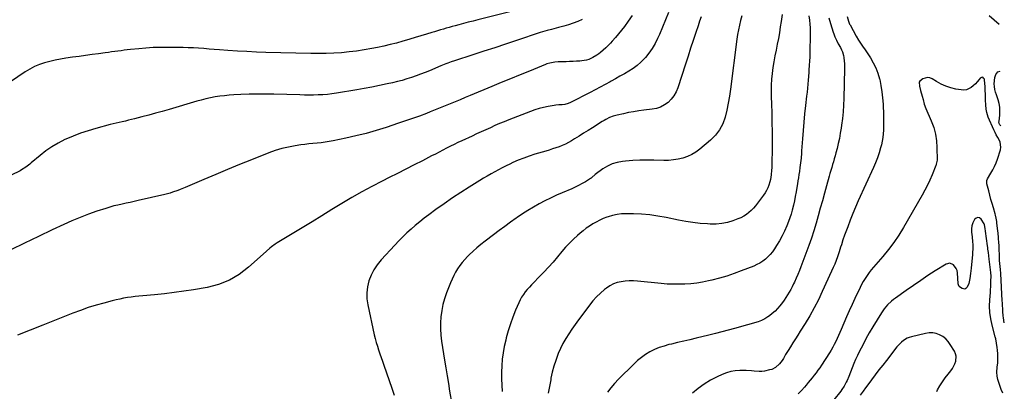
# Model space of a CAD drawing. Units: inches. Extents: x 1820357 to 1825590, y 436875 to 442219.
# Drawn here: x 1824551 to 1825446, y 441206 to 441544 of the extents above; entities that cross this region are included whole.
import ezdxf

# ---------------------------------------------------------------- set-up
doc = ezdxf.new("R2010")
doc.units = ezdxf.units.IN
doc.header["$MEASUREMENT"] = 0
doc.layers.add('7', color=7, linetype='Continuous')
doc.layers.add('8', color=7, linetype='Continuous')

msp = doc.modelspace()

# ---------------------------------------------------------------- linework, layer by layer
at = {"layer": '7', "color": 18}
for points in [[(1825062.49, 441544.12, 1988), (1825058.41, 441542.31, 1988), (1825054.26, 441540.65, 1988), (1825050.03, 441539.22, 1988), (1825045.74, 441537.94, 1988), (1825040.98, 441536.66, 1988), (1825036.82, 441535.6, 1988), (1825034.73, 441535.11, 1988), (1825030.54, 441534.14, 1988), (1825026.41, 441533, 1988), (1825024.36, 441532.34, 1988), (1825002.72, 441525.02, 1988), (1824992.85, 441521.7, 1988), (1824982.97, 441518.42, 1988), (1824973.08, 441515.17, 1988), (1824963.17, 441511.96, 1988), (1824946.54, 441506.62, 1988), (1824943.36, 441505.56, 1988), (1824940.2, 441504.43, 1988), (1824938.63, 441503.84, 1988), (1824935.52, 441502.59, 1988), (1824933.97, 441501.94, 1988), (1824923.76, 441497.55, 1988), (1824919.67, 441495.85, 1988), (1824915.56, 441494.24, 1988), (1824911.4, 441492.73, 1988), (1824907.21, 441491.3, 1988), (1824902.99, 441490, 1988), (1824898.74, 441488.77, 1988), (1824894.46, 441487.68, 1988), (1824890.15, 441486.66, 1988), (1824885.06, 441485.54, 1988), (1824878.18, 441484.08, 1988), (1824871.28, 441482.69, 1988), (1824864.37, 441481.4, 1988), (1824857.44, 441480.19, 1988), (1824839.05, 441477.09, 1988), (1824834.92, 441476.49, 1988), (1824830.79, 441476, 1988), (1824826.63, 441475.69, 1988), (1824822.46, 441475.49, 1988), (1824818.28, 441475.42, 1988), (1824814.11, 441475.39, 1988), (1824809.93, 441475.43, 1988), (1824805.76, 441475.51, 1988), (1824782.05, 441476.18, 1988), (1824774.56, 441476.3, 1988), (1824767.07, 441476.3, 1988), (1824759.58, 441476.13, 1988), (1824752.09, 441475.84, 1988), (1824745.67, 441475.51, 1988), (1824741.4, 441475.22, 1988), (1824737.15, 441474.83, 1988), (1824732.91, 441474.28, 1988), (1824728.68, 441473.64, 1988), (1824724.48, 441472.84, 1988), (1824720.3, 441471.95, 1988), (1824716.15, 441470.91, 1988), (1824712.03, 441469.78, 1988), (1824686.8, 441462.36, 1988), (1824680.67, 441460.59, 1988), (1824674.53, 441458.87, 1988), (1824668.38, 441457.21, 1988), (1824662.21, 441455.59, 1988), (1824655.37, 441453.83, 1988), (1824652.61, 441453.14, 1988), (1824649.85, 441452.47, 1988), (1824647.08, 441451.82, 1988), (1824644.3, 441451.19, 1988), (1824641.53, 441450.56, 1988), (1824638.76, 441449.91, 1988), (1824636, 441449.22, 1988), (1824633.25, 441448.5, 1988), (1824620.22, 441445.04, 1988), (1824613.27, 441443, 1988), (1824606.4, 441440.73, 1988), (1824599.65, 441438.12, 1988), (1824592.98, 441435.29, 1988), (1824592.07, 441434.87, 1988), (1824586.07, 441431.83, 1988), (1824580.27, 441428.47, 1988), (1824574.77, 441424.64, 1988), (1824569.48, 441420.5, 1988), (1824561.56, 441413.75, 1988), (1824560.37, 441412.75, 1988), (1824556.71, 441409.85, 1988), (1824552.79, 441407.34, 1988), (1824551.41, 441406.63, 1988), (1824518.49, 441390.85, 1988)], [(1825107.95, 441547.77, 1986), (1825104.3, 441542.46, 1986), (1825100.83, 441537.72, 1986), (1825098.22, 441534.29, 1986), (1825095.54, 441530.91, 1986), (1825092.75, 441527.64, 1986), (1825089.88, 441524.42, 1986), (1825088.26, 441522.67, 1986), (1825086.1, 441520.43, 1986), (1825083.87, 441518.25, 1986), (1825081.55, 441516.17, 1986), (1825079.17, 441514.15, 1986), (1825077.63, 441512.9, 1986), (1825075.93, 441511.63, 1986), (1825072.31, 441509.45, 1986), (1825068.4, 441507.8, 1986), (1825066.38, 441507.19, 1986), (1825062.21, 441506.48, 1986), (1825060.32, 441506.31, 1986), (1825057.25, 441506.07, 1986), (1825054.17, 441505.88, 1986), (1825051.09, 441505.75, 1986), (1825048.01, 441505.67, 1986), (1825040.52, 441505.55, 1986), (1825037.57, 441505.35, 1986), (1825033.21, 441504.51, 1986), (1825030.38, 441503.63, 1986), (1825028.99, 441503.11, 1986), (1825014.59, 441497.26, 1986), (1825006.02, 441493.77, 1986), (1824997.46, 441490.26, 1986), (1824988.9, 441486.72, 1986), (1824980.35, 441483.17, 1986), (1824960.71, 441474.98, 1986), (1824956.15, 441473.09, 1986), (1824951.59, 441471.19, 1986), (1824947.04, 441469.29, 1986), (1824942.48, 441467.4, 1986), (1824937.92, 441465.52, 1986), (1824933.34, 441463.66, 1986), (1824928.76, 441461.83, 1986), (1824924.16, 441460.02, 1986), (1824920.86, 441458.74, 1986), (1824914.59, 441456.36, 1986), (1824908.3, 441454.05, 1986), (1824901.96, 441451.85, 1986), (1824895.6, 441449.73, 1986), (1824884.17, 441446.01, 1986), (1824875.08, 441443.21, 1986), (1824865.95, 441440.61, 1986), (1824856.73, 441438.31, 1986), (1824847.47, 441436.19, 1986), (1824836.15, 441433.8, 1986), (1824832.49, 441433.1, 1986), (1824828.82, 441432.51, 1986), (1824825.13, 441432.06, 1986), (1824821.42, 441431.72, 1986), (1824817.71, 441431.4, 1986), (1824814, 441431.03, 1986), (1824810.3, 441430.57, 1986), (1824806.61, 441430.05, 1986), (1824801.58, 441429.28, 1986), (1824795.44, 441428.13, 1986), (1824789.36, 441426.71, 1986), (1824783.4, 441424.88, 1986), (1824777.51, 441422.78, 1986), (1824761.67, 441416.53, 1986), (1824750.82, 441412.19, 1986), (1824740, 441407.8, 1986), (1824729.22, 441403.31, 1986), (1824718.47, 441398.77, 1986), (1824701.52, 441391.52, 1986), (1824696.96, 441389.65, 1986), (1824694.67, 441388.77, 1986), (1824690.03, 441387.13, 1986), (1824687.69, 441386.39, 1986), (1824682.93, 441385.13, 1986), (1824658.88, 441379.46, 1986), (1824655.18, 441378.62, 1986), (1824651.47, 441377.8, 1986), (1824647.76, 441377.02, 1986), (1824644.04, 441376.27, 1986), (1824640.33, 441375.48, 1986), (1824636.64, 441374.6, 1986), (1824632.99, 441373.58, 1986), (1824629.37, 441372.46, 1986), (1824621.18, 441369.79, 1986), (1824613.54, 441367.12, 1986), (1824605.97, 441364.27, 1986), (1824598.52, 441361.12, 1986), (1824591.14, 441357.79, 1986), (1824580.65, 441352.8, 1986), (1824568.09, 441346.82, 1986), (1824555.53, 441340.85, 1986), (1824542.96, 441334.88, 1986)], [(1825140.9, 441550.58, 1984), (1825138.29, 441543.85, 1984), (1825135.53, 441537.18, 1984), (1825132.67, 441530.55, 1984), (1825131.06, 441526.9, 1984), (1825128.73, 441522.25, 1984), (1825126.15, 441517.76, 1984), (1825123.17, 441513.52, 1984), (1825119.94, 441509.45, 1984), (1825119.16, 441508.56, 1984), (1825115.96, 441505.24, 1984), (1825112.56, 441502.17, 1984), (1825108.87, 441499.46, 1984), (1825104.98, 441496.99, 1984), (1825100.93, 441494.71, 1984), (1825096.88, 441492.45, 1984), (1825092.82, 441490.19, 1984), (1825088.76, 441487.93, 1984), (1825087.94, 441487.48, 1984), (1825083.45, 441485.02, 1984), (1825078.95, 441482.59, 1984), (1825074.43, 441480.2, 1984), (1825069.89, 441477.84, 1984), (1825051.98, 441468.6, 1984), (1825049.89, 441467.68, 1984), (1825046.58, 441466.79, 1984), (1825044.32, 441466.52, 1984), (1825041.23, 441466.43, 1984), (1825038.43, 441466.18, 1984), (1825037.03, 441465.98, 1984), (1825031.56, 441465.04, 1984), (1825027.46, 441464.21, 1984), (1825023.41, 441463.22, 1984), (1825019.42, 441461.98, 1984), (1825015.49, 441460.58, 1984), (1824995.81, 441452.89, 1984), (1824991.57, 441451.19, 1984), (1824987.35, 441449.44, 1984), (1824983.16, 441447.62, 1984), (1824978.99, 441445.74, 1984), (1824974.83, 441443.83, 1984), (1824970.68, 441441.93, 1984), (1824966.53, 441440.02, 1984), (1824962.37, 441438.11, 1984), (1824953.01, 441433.81, 1984), (1824949.53, 441432.19, 1984), (1824946.08, 441430.53, 1984), (1824942.64, 441428.83, 1984), (1824939.23, 441427.09, 1984), (1824935.82, 441425.32, 1984), (1824932.41, 441423.56, 1984), (1824929.01, 441421.8, 1984), (1824925.6, 441420.04, 1984), (1824917.28, 441415.75, 1984), (1824909.71, 441411.86, 1984), (1824902.12, 441407.99, 1984), (1824894.52, 441404.16, 1984), (1824886.91, 441400.34, 1984), (1824880.67, 441397.24, 1984), (1824871.31, 441392.41, 1984), (1824862.04, 441387.43, 1984), (1824852.91, 441382.19, 1984), (1824843.87, 441376.79, 1984), (1824834.89, 441371.28, 1984), (1824825.9, 441365.79, 1984), (1824816.9, 441360.31, 1984), (1824807.89, 441354.85, 1984), (1824785.12, 441341.08, 1984), (1824783.38, 441339.96, 1984), (1824780.05, 441337.54, 1984), (1824778.45, 441336.23, 1984), (1824775.34, 441333.51, 1984), (1824772.26, 441330.75, 1984), (1824759.19, 441318.9, 1984), (1824750.7, 441312.44, 1984), (1824741.7, 441307.06, 1984), (1824731.9, 441303.3, 1984), (1824721.59, 441300.61, 1984), (1824709.09, 441298.48, 1984), (1824700.28, 441297.09, 1984), (1824691.45, 441295.85, 1984), (1824682.59, 441294.83, 1984), (1824673.71, 441293.96, 1984), (1824662.95, 441293.03, 1984), (1824659.44, 441292.7, 1984), (1824655.94, 441292.31, 1984), (1824652.45, 441291.85, 1984), (1824648.96, 441291.34, 1984), (1824645.49, 441290.73, 1984), (1824642.04, 441290.06, 1984), (1824638.6, 441289.28, 1984), (1824635.19, 441288.43, 1984), (1824627.62, 441286.43, 1984), (1824620.48, 441284.39, 1984), (1824613.38, 441282.2, 1984), (1824606.37, 441279.75, 1984), (1824599.41, 441277.14, 1984), (1824572, 441266.3, 1984), (1824560.45, 441261.77, 1984), (1824548.89, 441257.27, 1984)], [(1825170.66, 441546.61, 1982), (1825169.25, 441542.5, 1982), (1825167.86, 441538.37, 1982), (1825165.83, 441532.28, 1982), (1825163.45, 441525.11, 1982), (1825161.08, 441517.93, 1982), (1825158.72, 441510.74, 1982), (1825156.38, 441503.55, 1982), (1825149.39, 441482.04, 1982), (1825147.82, 441478.3, 1982), (1825145.9, 441474.81, 1982), (1825143.43, 441471.67, 1982), (1825140.6, 441468.77, 1982), (1825137.32, 441466.42, 1982), (1825133.85, 441464.51, 1982), (1825130.1, 441463.25, 1982), (1825126.15, 441462.43, 1982), (1825118.58, 441461.57, 1982), (1825113.89, 441460.96, 1982), (1825109.22, 441460.26, 1982), (1825104.58, 441459.42, 1982), (1825099.95, 441458.48, 1982), (1825094.38, 441457.27, 1982), (1825090.78, 441456.27, 1982), (1825087.31, 441454.87, 1982), (1825083.97, 441453.18, 1982), (1825082.34, 441452.25, 1982), (1825080.73, 441451.29, 1982), (1825071.88, 441445.75, 1982), (1825067.81, 441443.21, 1982), (1825063.73, 441440.67, 1982), (1825059.66, 441438.14, 1982), (1825055.58, 441435.61, 1982), (1825052.81, 441433.9, 1982), (1825050.07, 441432.32, 1982), (1825047.27, 441430.86, 1982), (1825044.38, 441429.59, 1982), (1825041.43, 441428.44, 1982), (1825038.43, 441427.4, 1982), (1825035.42, 441426.4, 1982), (1825032.39, 441425.45, 1982), (1825029.35, 441424.52, 1982), (1825019.51, 441421.61, 1982), (1825014.4, 441419.97, 1982), (1825009.35, 441418.18, 1982), (1825004.39, 441416.17, 1982), (1824999.49, 441414, 1982), (1824996.82, 441412.74, 1982), (1824993.31, 441411.05, 1982), (1824989.83, 441409.31, 1982), (1824986.39, 441407.5, 1982), (1824982.97, 441405.64, 1982), (1824979.59, 441403.72, 1982), (1824976.21, 441401.78, 1982), (1824972.87, 441399.79, 1982), (1824969.54, 441397.77, 1982), (1824959.87, 441391.83, 1982), (1824952.1, 441386.92, 1982), (1824944.42, 441381.89, 1982), (1824936.87, 441376.67, 1982), (1824929.4, 441371.33, 1982), (1824922.91, 441366.57, 1982), (1824918.79, 441363.46, 1982), (1824914.73, 441360.26, 1982), (1824910.77, 441356.95, 1982), (1824906.87, 441353.56, 1982), (1824903.07, 441350.06, 1982), (1824899.34, 441346.5, 1982), (1824895.7, 441342.82, 1982), (1824892.14, 441339.08, 1982), (1824879.59, 441325.52, 1982), (1824876.07, 441321.18, 1982), (1824872.98, 441316.59, 1982), (1824870.52, 441311.64, 1982), (1824868.47, 441306.45, 1982), (1824867.21, 441301.04, 1982), (1824866.52, 441295.6, 1982), (1824866.7, 441290.13, 1982), (1824867.45, 441284.62, 1982), (1824873.36, 441257.63, 1982), (1824874.2, 441254.11, 1982), (1824875.14, 441250.61, 1982), (1824876.22, 441247.16, 1982), (1824877.39, 441243.74, 1982), (1824878.63, 441240.33, 1982), (1824879.84, 441236.91, 1982), (1824881.03, 441233.49, 1982), (1824882.21, 441230.06, 1982), (1824889.32, 441209.09, 1982), (1824891.42, 441202.75, 1982)], [(1825244.33, 441548.72, 1978), (1825243.4, 441542.2, 1978), (1825242.67, 441537.39, 1978), (1825241.82, 441532.09, 1978), (1825240.89, 441526.8, 1978), (1825239.85, 441521.53, 1978), (1825238.75, 441516.27, 1978), (1825237.66, 441511.01, 1978), (1825236.7, 441505.74, 1978), (1825235.9, 441500.44, 1978), (1825235.21, 441495.12, 1978), (1825234.72, 441489.78, 1978), (1825234.39, 441484.44, 1978), (1825234.3, 441479.09, 1978), (1825234.37, 441473.73, 1978), (1825234.58, 441467.49, 1978), (1825234.83, 441459.01, 1978), (1825235.02, 441450.52, 1978), (1825235.11, 441442.04, 1978), (1825235.13, 441433.55, 1978), (1825235.1, 441421.11, 1978), (1825235.08, 441418.78, 1978), (1825235, 441414.14, 1978), (1825234.84, 441409.37, 1978), (1825234.73, 441407.18, 1978), (1825234.43, 441402.82, 1978), (1825233.8, 441398.52, 1978), (1825233.26, 441396.41, 1978), (1825232.33, 441393.53, 1978), (1825231.34, 441391.13, 1978), (1825230.22, 441388.8, 1978), (1825228.9, 441386.57, 1978), (1825227.44, 441384.43, 1978), (1825221.99, 441377.16, 1978), (1825220.17, 441374.88, 1978), (1825218.26, 441372.69, 1978), (1825216.21, 441370.61, 1978), (1825214.08, 441368.62, 1978), (1825211.8, 441366.84, 1978), (1825209.41, 441365.24, 1978), (1825206.85, 441363.92, 1978), (1825204.18, 441362.78, 1978), (1825199.63, 441361.14, 1978), (1825194.56, 441359.65, 1978), (1825189.42, 441358.58, 1978), (1825184.19, 441358.15, 1978), (1825178.91, 441358.14, 1978), (1825176.36, 441358.29, 1978), (1825169.77, 441358.82, 1978), (1825163.2, 441359.54, 1978), (1825156.67, 441360.56, 1978), (1825150.17, 441361.76, 1978), (1825138.76, 441364.14, 1978), (1825131.39, 441365.46, 1978), (1825124, 441366.5, 1978), (1825116.56, 441367.12, 1978), (1825109.09, 441367.47, 1978), (1825102.54, 441367.59, 1978), (1825098.36, 441367.43, 1978), (1825094.23, 441366.98, 1978), (1825090.18, 441366.06, 1978), (1825086.17, 441364.85, 1978), (1825084.98, 441364.42, 1978), (1825081.66, 441363.09, 1978), (1825078.4, 441361.65, 1978), (1825075.22, 441360.01, 1978), (1825072.11, 441358.25, 1978), (1825069.1, 441356.32, 1978), (1825066.16, 441354.29, 1978), (1825063.34, 441352.11, 1978), (1825060.58, 441349.83, 1978), (1825058.3, 441347.82, 1978), (1825054.54, 441344.38, 1978), (1825050.9, 441340.82, 1978), (1825047.44, 441337.09, 1978), (1825044.09, 441333.26, 1978), (1825040.05, 441328.42, 1978), (1825035.99, 441323.66, 1978), (1825031.84, 441318.99, 1978), (1825027.56, 441314.42, 1978), (1825023.2, 441309.94, 1978), (1825018.45, 441305.17, 1978), (1825016.44, 441303.09, 1978), (1825014.48, 441300.97, 1978), (1825012.59, 441298.79, 1978), (1825010.74, 441296.57, 1978), (1825009.03, 441294.25, 1978), (1825007.46, 441291.85, 1978), (1825006.1, 441289.33, 1978), (1825004.87, 441286.73, 1978), (1825001.95, 441279.82, 1978), (1824999.5, 441273.65, 1978), (1824997.24, 441267.42, 1978), (1824995.25, 441261.09, 1978), (1824993.44, 441254.71, 1978), (1824992.92, 441252.68, 1978), (1824991.62, 441246.94, 1978), (1824990.56, 441241.16, 1978), (1824989.87, 441235.32, 1978), (1824989.41, 441229.45, 1978), (1824989.24, 441223.55, 1978), (1824989.2, 441217.65, 1978), (1824989.35, 441211.76, 1978), (1824989.64, 441205.86, 1978)], [(1825268.45, 441547.29, 1976), (1825269.11, 441543.34, 1976), (1825269.51, 441539.96, 1976), (1825269.71, 441536.57, 1976), (1825269.76, 441533.16, 1976), (1825269.47, 441511.48, 1976), (1825269.43, 441510.19, 1976), (1825269.22, 441506.32, 1976), (1825268.94, 441502.46, 1976), (1825268.66, 441498.05, 1976), (1825268.54, 441496.16, 1976), (1825268.26, 441492.36, 1976), (1825267.99, 441488.9, 1976), (1825267.69, 441485.28, 1976), (1825267.37, 441481.66, 1976), (1825267, 441478.04, 1976), (1825266.6, 441474.42, 1976), (1825265.62, 441465.87, 1976), (1825264.8, 441458.3, 1976), (1825264.04, 441450.73, 1976), (1825263.37, 441443.15, 1976), (1825262.77, 441435.56, 1976), (1825261.97, 441424.75, 1976), (1825261.81, 441422.57, 1976), (1825261.47, 441418.2, 1976), (1825261.29, 441416.02, 1976), (1825260.85, 441411.66, 1976), (1825260.56, 441409.49, 1976), (1825260.04, 441405.96, 1976), (1825259.6, 441403.12, 1976), (1825259.14, 441400.28, 1976), (1825258.68, 441397.44, 1976), (1825258.22, 441394.6, 1976), (1825257.7, 441391.51, 1976), (1825256.99, 441387.43, 1976), (1825256.23, 441383.35, 1976), (1825255.42, 441379.29, 1976), (1825254.55, 441375.23, 1976), (1825253.47, 441370.73, 1976), (1825252.48, 441367.22, 1976), (1825251.31, 441363.77, 1976), (1825250.04, 441360.36, 1976), (1825248.45, 441356.42, 1976), (1825246.45, 441351.85, 1976), (1825244.29, 441347.36, 1976), (1825241.88, 441343, 1976), (1825239.29, 441338.73, 1976), (1825237.25, 441335.56, 1976), (1825235.46, 441333.03, 1976), (1825233.52, 441330.62, 1976), (1825231.38, 441328.4, 1976), (1825229.09, 441326.3, 1976), (1825226.63, 441324.42, 1976), (1825224.06, 441322.72, 1976), (1825221.33, 441321.28, 1976), (1825218.5, 441320.01, 1976), (1825207.21, 441315.6, 1976), (1825200.62, 441313.18, 1976), (1825193.96, 441310.96, 1976), (1825187.22, 441309.03, 1976), (1825180.41, 441307.28, 1976), (1825177.22, 441306.54, 1976), (1825171.95, 441305.46, 1976), (1825166.65, 441304.57, 1976), (1825161.31, 441303.97, 1976), (1825155.95, 441303.56, 1976), (1825150.56, 441303.42, 1976), (1825145.19, 441303.43, 1976), (1825139.81, 441303.68, 1976), (1825134.44, 441304.08, 1976), (1825112.76, 441306.2, 1976), (1825109.02, 441306.43, 1976), (1825105.3, 441306.47, 1976), (1825101.57, 441306.23, 1976), (1825097.86, 441305.81, 1976), (1825094.27, 441304.98, 1976), (1825090.83, 441303.79, 1976), (1825087.62, 441302.08, 1976), (1825084.56, 441300.02, 1976), (1825082.73, 441298.57, 1976), (1825079.02, 441295.37, 1976), (1825075.48, 441292, 1976), (1825072.21, 441288.37, 1976), (1825069.12, 441284.57, 1976), (1825062.07, 441275.19, 1976), (1825059.04, 441271.08, 1976), (1825056.05, 441266.93, 1976), (1825053.13, 441262.74, 1976), (1825050.25, 441258.51, 1976), (1825047.56, 441254.19, 1976), (1825045.04, 441249.76, 1976), (1825042.81, 441245.19, 1976), (1825040.77, 441240.52, 1976), (1825040.38, 441239.54, 1976), (1825038.43, 441234.26, 1976), (1825036.7, 441228.91, 1976), (1825035.29, 441223.48, 1976), (1825034.08, 441217.98, 1976), (1825033.84, 441216.7, 1976), (1825032.65, 441210.52, 1976), (1825031.45, 441204.34, 1976)], [(1825286.74, 441545.68, 1974), (1825288.36, 441540.34, 1974), (1825290.8, 441532.58, 1974), (1825291.28, 441531.15, 1974), (1825292.33, 441528.31, 1974), (1825293.6, 441525.32, 1974), (1825295.4, 441521.91, 1974), (1825297.27, 441518.54, 1974), (1825298.33, 441516.41, 1974), (1825299.06, 441514.74, 1974), (1825300.13, 441511.29, 1974), (1825300.48, 441509.5, 1974), (1825300.87, 441506.33, 1974), (1825301.06, 441504.06, 1974), (1825301.13, 441499.5, 1974), (1825300.36, 441472.4, 1974), (1825300.09, 441466.29, 1974), (1825299.68, 441460.2, 1974), (1825299.06, 441454.12, 1974), (1825298.31, 441448.06, 1974), (1825297.93, 441445.39, 1974), (1825297.19, 441440.68, 1974), (1825296.34, 441436, 1974), (1825295.33, 441431.34, 1974), (1825294.22, 441426.71, 1974), (1825293.22, 441422.83, 1974), (1825292.51, 441420.16, 1974), (1825291.78, 441417.49, 1974), (1825291, 441414.84, 1974), (1825290.21, 441412.2, 1974), (1825289.4, 441409.56, 1974), (1825288.61, 441406.91, 1974), (1825287.84, 441404.26, 1974), (1825287.08, 441401.6, 1974), (1825284.67, 441393.02, 1974), (1825282.77, 441386.2, 1974), (1825280.88, 441379.38, 1974), (1825279.01, 441372.55, 1974), (1825277.15, 441365.72, 1974), (1825275.21, 441358.92, 1974), (1825273.15, 441352.15, 1974), (1825270.91, 441345.44, 1974), (1825268.56, 441338.77, 1974), (1825261.4, 441319.36, 1974), (1825260.04, 441315.84, 1974), (1825258.63, 441312.36, 1974), (1825257.11, 441308.91, 1974), (1825255.53, 441305.49, 1974), (1825254.71, 441303.79, 1974), (1825253.45, 441301.27, 1974), (1825252.14, 441298.77, 1974), (1825250.75, 441296.31, 1974), (1825249.31, 441293.88, 1974), (1825247.8, 441291.5, 1974), (1825246.23, 441289.15, 1974), (1825244.58, 441286.86, 1974), (1825242.29, 441283.85, 1974), (1825240.15, 441281.36, 1974), (1825237.88, 441279.01, 1974), (1825235.39, 441276.88, 1974), (1825232.78, 441274.89, 1974), (1825231.27, 441273.85, 1974), (1825228.44, 441272.11, 1974), (1825225.52, 441270.57, 1974), (1825222.45, 441269.34, 1974), (1825219.29, 441268.31, 1974), (1825216.06, 441267.44, 1974), (1825212.82, 441266.57, 1974), (1825209.59, 441265.69, 1974), (1825206.36, 441264.82, 1974), (1825201.14, 441263.39, 1974), (1825195.3, 441261.83, 1974), (1825189.45, 441260.29, 1974), (1825183.58, 441258.79, 1974), (1825177.71, 441257.32, 1974), (1825166.13, 441254.48, 1974), (1825160.5, 441253.1, 1974), (1825154.87, 441251.74, 1974), (1825149.24, 441250.4, 1974), (1825143.6, 441249.08, 1974), (1825141.41, 441248.57, 1974), (1825136.94, 441247.33, 1974), (1825132.54, 441245.86, 1974), (1825128.28, 441244.05, 1974), (1825124.11, 441242.01, 1974), (1825120.12, 441239.63, 1974), (1825116.3, 441237.02, 1974), (1825112.72, 441234.1, 1974), (1825109.31, 441230.96, 1974), (1825095.51, 441217.1, 1974), (1825091.98, 441213.32, 1974), (1825088.61, 441209.41, 1974), (1825085.49, 441205.3, 1974)], [(1825303.35, 441546.86, 1972), (1825304.65, 441542.67, 1972), (1825305.72, 441539.97, 1972), (1825306.16, 441539.11, 1972), (1825311.7, 441529.04, 1972), (1825313.88, 441525.31, 1972), (1825316.27, 441521.71, 1972), (1825317.5, 441519.94, 1972), (1825319.92, 441516.36, 1972), (1825321.11, 441514.56, 1972), (1825324.54, 441509.31, 1972), (1825327.19, 441504.78, 1972), (1825329.51, 441500.1, 1972), (1825331.34, 441495.2, 1972), (1825332.85, 441490.17, 1972), (1825333.02, 441489.49, 1972), (1825334.18, 441483.98, 1972), (1825335.12, 441478.44, 1972), (1825335.71, 441472.86, 1972), (1825336.08, 441467.24, 1972), (1825336.42, 441457.03, 1972), (1825336.5, 441453.64, 1972), (1825336.55, 441450.25, 1972), (1825336.54, 441446.85, 1972), (1825336.49, 441443.46, 1972), (1825336.29, 441440.08, 1972), (1825335.93, 441436.73, 1972), (1825335.32, 441433.42, 1972), (1825334.55, 441430.12, 1972), (1825333.83, 441427.46, 1972), (1825332.46, 441422.9, 1972), (1825330.95, 441418.38, 1972), (1825329.23, 441413.95, 1972), (1825327.36, 441409.57, 1972), (1825313.59, 441379.33, 1972), (1825311.01, 441373.51, 1972), (1825308.53, 441367.65, 1972), (1825306.17, 441361.73, 1972), (1825303.91, 441355.78, 1972), (1825301.1, 441348.14, 1972), (1825299.58, 441343.79, 1972), (1825298.18, 441339.41, 1972), (1825297.5, 441337.21, 1972), (1825296.08, 441332.83, 1972), (1825294.54, 441328.38, 1972), (1825293.35, 441325.08, 1972), (1825292.09, 441321.81, 1972), (1825290.74, 441318.58, 1972), (1825289.32, 441315.37, 1972), (1825280.86, 441296.87, 1972), (1825277.27, 441289.42, 1972), (1825273.49, 441282.08, 1972), (1825269.42, 441274.88, 1972), (1825265.17, 441267.79, 1972), (1825260.8, 441260.84, 1972), (1825258.58, 441257.3, 1972), (1825256.36, 441253.77, 1972), (1825254.13, 441250.24, 1972), (1825251.9, 441246.72, 1972), (1825249.65, 441243.16, 1972), (1825248.56, 441241.4, 1972), (1825247.49, 441239.63, 1972), (1825245.44, 441236.04, 1972), (1825244.37, 441234.3, 1972), (1825241.86, 441231.07, 1972), (1825238.4, 441227.95, 1972), (1825234.82, 441226.12, 1972), (1825232.85, 441225.55, 1972), (1825228.15, 441224.62, 1972), (1825225.81, 441224.29, 1972), (1825223.46, 441224.13, 1972), (1825218.76, 441224.47, 1972), (1825216.4, 441224.79, 1972), (1825211.67, 441225.13, 1972), (1825209.29, 441225.16, 1972), (1825205.75, 441225.09, 1972), (1825201.66, 441224.76, 1972), (1825197.64, 441224.11, 1972), (1825193.73, 441222.97, 1972), (1825189.89, 441221.5, 1972), (1825185.11, 441219.33, 1972), (1825179.13, 441216.25, 1972), (1825173.39, 441212.81, 1972), (1825168.01, 441208.82, 1972), (1825162.88, 441204.46, 1972)], [(1825441.75, 441539.52, 1972), (1825432.45, 441547.34, 1972)], [(1825443.31, 441447.49, 1972), (1825443.08, 441447.52, 1972), (1825442.14, 441448.28, 1972), (1825441.65, 441449.53, 1972), (1825441.51, 441450.92, 1972), (1825441.54, 441451.62, 1972), (1825442.19, 441457.28, 1972), (1825442.35, 441460.79, 1972), (1825442.21, 441464.26, 1972), (1825441.6, 441467.69, 1972), (1825440.7, 441471.09, 1972), (1825439.16, 441475.59, 1972), (1825438.39, 441478.05, 1972), (1825437.73, 441480.54, 1972), (1825437.32, 441483.06, 1972), (1825437.27, 441485.62, 1972), (1825437.58, 441491.24, 1972), (1825438.65, 441494.2, 1972), (1825440.32, 441496.37, 1972), (1825442.46, 441497.2, 1972)], [(1825444.91, 441204.41, 1968), (1825443.48, 441207.88, 1968), (1825442.85, 441209.65, 1968), (1825440.45, 441217.02, 1968), (1825439.76, 441219.9, 1968), (1825439.57, 441223.49, 1968), (1825439.92, 441228.17, 1968), (1825440.36, 441232.2, 1968), (1825440.44, 441235.87, 1968), (1825440.35, 441240.2, 1968), (1825440.22, 441243.44, 1968), (1825439.96, 441245.86, 1968), (1825439.31, 441250.01, 1968), (1825438.53, 441253.81, 1968), (1825438.07, 441255.7, 1968), (1825435.26, 441266.38, 1968), (1825434.06, 441272.08, 1968), (1825433.25, 441277.82, 1968), (1825433.01, 441283.62, 1968), (1825433.15, 441289.44, 1968), (1825433.65, 441296.1, 1968), (1825433.83, 441298.63, 1968), (1825433.98, 441301.16, 1968), (1825434.1, 441303.69, 1968), (1825434.2, 441306.22, 1968), (1825434.35, 441310.82, 1968), (1825434.05, 441314.01, 1968), (1825432.54, 441326.2, 1968), (1825432.17, 441329.22, 1968), (1825431.82, 441332.25, 1968), (1825431.45, 441335.27, 1968), (1825431.25, 441336.77, 1968), (1825431.04, 441338.28, 1968), (1825429.15, 441351.59, 1968), (1825428.81, 441354.18, 1968), (1825428.32, 441357.57, 1968), (1825427.98, 441358.3, 1968), (1825425.19, 441362.57, 1968), (1825423.68, 441363.69, 1968), (1825422.18, 441364.15, 1968), (1825420.71, 441363.62, 1968), (1825419.25, 441362.42, 1968), (1825417.8, 441359.39, 1968), (1825416.93, 441356.63, 1968), (1825416.61, 441353.76, 1968), (1825416.65, 441350.82, 1968), (1825416.89, 441348.71, 1968), (1825417.13, 441346.45, 1968), (1825417.49, 441341.92, 1968), (1825417.63, 441339.66, 1968), (1825417.68, 441335.13, 1968), (1825417.57, 441332.87, 1968), (1825417.38, 441330.61, 1968), (1825416.06, 441317.95, 1968), (1825415.54, 441313.25, 1968), (1825414.98, 441308.56, 1968), (1825414.03, 441304.01, 1968), (1825412.51, 441300.91, 1968), (1825411.33, 441299.65, 1968), (1825410.33, 441299.14, 1968), (1825408, 441299.49, 1968), (1825405.5, 441301.14, 1968), (1825405.22, 441301.53, 1968), (1825404.66, 441302.91, 1968), (1825404.5, 441303.9, 1968), (1825403.73, 441313.75, 1968), (1825403.33, 441315.82, 1968), (1825402.65, 441317.75, 1968), (1825400.21, 441321.1, 1968), (1825396.88, 441322.61, 1968), (1825393.33, 441321.76, 1968), (1825383.6, 441315.6, 1968), (1825376.92, 441311.3, 1968), (1825370.29, 441306.93, 1968), (1825363.72, 441302.45, 1968), (1825357.2, 441297.91, 1968), (1825347.32, 441290.92, 1968), (1825345.44, 441289.5, 1968), (1825343.62, 441288.02, 1968), (1825340.22, 441284.78, 1968), (1825337.17, 441281.22, 1968), (1825334.52, 441277.35, 1968), (1825326.77, 441264.64, 1968), (1825323.59, 441259.25, 1968), (1825320.51, 441253.8, 1968), (1825317.59, 441248.26, 1968), (1825314.77, 441242.67, 1968), (1825312.87, 441238.78, 1968), (1825311.13, 441235.07, 1968), (1825309.47, 441231.33, 1968), (1825307.92, 441227.53, 1968), (1825306.44, 441223.71, 1968), (1825304.93, 441219.62, 1968), (1825303.48, 441216.07, 1968), (1825302.66, 441214.34, 1968), (1825300.84, 441210.97, 1968), (1825298.75, 441207.77, 1968), (1825297.6, 441206.24, 1968), (1825291.45, 441198.43, 1968)], [(1825385.04, 441206.06, 1966), (1825385.72, 441207.4, 1966), (1825387.84, 441211.21, 1966), (1825390.11, 441214.92, 1966), (1825392.63, 441218.46, 1966), (1825395.32, 441221.9, 1966), (1825397.71, 441224.76, 1966), (1825399.18, 441226.76, 1966), (1825401.46, 441231.09, 1966), (1825402.27, 441233.43, 1966), (1825402.59, 441238.12, 1966), (1825402, 441240.37, 1966), (1825401.04, 441242.56, 1966), (1825397.26, 441248.86, 1966), (1825395.29, 441251.55, 1966), (1825393.06, 441253.94, 1966), (1825390.44, 441255.89, 1966), (1825387.54, 441257.55, 1966), (1825384.4, 441258.62, 1966), (1825381.22, 441259.25, 1966), (1825377.98, 441259.24, 1966), (1825374.69, 441258.8, 1966), (1825361.8, 441255.73, 1966), (1825359.86, 441255.14, 1966), (1825357.99, 441254.38, 1966), (1825354.54, 441252.26, 1966), (1825352.97, 441250.95, 1966), (1825350.07, 441248.07, 1966), (1825348.75, 441246.51, 1966), (1825339.16, 441234.32, 1966), (1825335.74, 441229.95, 1966), (1825332.35, 441225.56, 1966), (1825328.98, 441221.15, 1966), (1825325.62, 441216.72, 1966), (1825321.26, 441210.93, 1966), (1825320.11, 441209.38, 1966), (1825317.85, 441206.27, 1966), (1825315.28, 441202.63, 1966)]]:
    msp.add_polyline3d(points, dxfattribs=at)
at = {"layer": '8', "color": 18}
for points in [[(1825012.32, 441555.09, 1990), (1824967.61, 441543.79, 1990), (1824963.26, 441542.68, 1990), (1824958.92, 441541.56, 1990), (1824954.58, 441540.42, 1990), (1824950.24, 441539.28, 1990), (1824946.92, 441538.4, 1990), (1824944.24, 441537.67, 1990), (1824941.57, 441536.93, 1990), (1824938.9, 441536.17, 1990), (1824936.24, 441535.39, 1990), (1824933.58, 441534.6, 1990), (1824930.93, 441533.8, 1990), (1824928.28, 441532.99, 1990), (1824925.63, 441532.17, 1990), (1824920.85, 441530.68, 1990), (1824915.81, 441529.12, 1990), (1824910.76, 441527.59, 1990), (1824905.7, 441526.09, 1990), (1824900.63, 441524.61, 1990), (1824899.36, 441524.24, 1990), (1824893.64, 441522.67, 1990), (1824887.89, 441521.2, 1990), (1824882.1, 441519.88, 1990), (1824876.29, 441518.67, 1990), (1824871.08, 441517.65, 1990), (1824864.24, 441516.43, 1990), (1824857.37, 441515.37, 1990), (1824850.47, 441514.54, 1990), (1824843.55, 441513.87, 1990), (1824836.61, 441513.42, 1990), (1824829.67, 441513.13, 1990), (1824822.72, 441513.05, 1990), (1824815.77, 441513.12, 1990), (1824774.9, 441514.19, 1990), (1824766.27, 441514.48, 1990), (1824757.64, 441514.86, 1990), (1824749.02, 441515.36, 1990), (1824740.4, 441515.95, 1990), (1824732.62, 441516.54, 1990), (1824727.89, 441516.9, 1990), (1824723.17, 441517.24, 1990), (1824718.44, 441517.58, 1990), (1824713.72, 441517.9, 1990), (1824708.99, 441518.18, 1990), (1824704.26, 441518.41, 1990), (1824699.53, 441518.56, 1990), (1824694.79, 441518.66, 1990), (1824685.66, 441518.77, 1990), (1824679.03, 441518.74, 1990), (1824672.41, 441518.55, 1990), (1824665.8, 441518.12, 1990), (1824659.2, 441517.54, 1990), (1824651.74, 441516.74, 1990), (1824648.87, 441516.42, 1990), (1824646.01, 441516.09, 1990), (1824643.15, 441515.72, 1990), (1824640.29, 441515.33, 1990), (1824637.43, 441514.94, 1990), (1824634.57, 441514.55, 1990), (1824631.71, 441514.17, 1990), (1824628.85, 441513.8, 1990), (1824622.76, 441513.01, 1990), (1824616.85, 441512.23, 1990), (1824610.95, 441511.42, 1990), (1824605.05, 441510.59, 1990), (1824599.16, 441509.73, 1990), (1824592.98, 441508.81, 1990), (1824588.11, 441507.99, 1990), (1824583.26, 441507.06, 1990), (1824578.45, 441505.93, 1990), (1824573.67, 441504.69, 1990), (1824569.01, 441503.14, 1990), (1824564.49, 441501.29, 1990), (1824560.17, 441499.01, 1990), (1824555.98, 441496.45, 1990), (1824542.72, 441487.39, 1990)], [(1825207.73, 441547.51, 1980), (1825206.56, 441543.27, 1980), (1825205.5, 441539.01, 1980), (1825204.55, 441534.73, 1980), (1825203.78, 441530.41, 1980), (1825203.13, 441526.07, 1980), (1825197.33, 441480.9, 1980), (1825196.38, 441474.44, 1980), (1825195.27, 441468.02, 1980), (1825193.93, 441461.65, 1980), (1825192.42, 441455.3, 1980), (1825190.26, 441449.32, 1980), (1825187.43, 441443.76, 1980), (1825183.6, 441438.83, 1980), (1825179.12, 441434.33, 1980), (1825169.34, 441426.23, 1980), (1825165.79, 441423.65, 1980), (1825162.08, 441421.39, 1980), (1825158.12, 441419.61, 1980), (1825153.99, 441418.15, 1980), (1825149.7, 441417.14, 1980), (1825145.38, 441416.39, 1980), (1825141, 441416.04, 1980), (1825136.6, 441415.95, 1980), (1825127.72, 441416.19, 1980), (1825121.29, 441416.24, 1980), (1825114.86, 441416.15, 1980), (1825108.44, 441415.82, 1980), (1825102.03, 441415.35, 1980), (1825099.12, 441415.08, 1980), (1825094.31, 441414.24, 1980), (1825089.7, 441412.9, 1980), (1825085.37, 441410.81, 1980), (1825081.23, 441408.24, 1980), (1825074.37, 441403.12, 1980), (1825071.26, 441400.35, 1980), (1825070.71, 441399.93, 1980), (1825070.13, 441399.55, 1980), (1825065.37, 441396.63, 1980), (1825062.36, 441394.88, 1980), (1825059.29, 441393.22, 1980), (1825056.16, 441391.71, 1980), (1825052.98, 441390.28, 1980), (1825044.37, 441386.65, 1980), (1825039.01, 441384.29, 1980), (1825033.71, 441381.82, 1980), (1825028.48, 441379.18, 1980), (1825023.32, 441376.42, 1980), (1825018.24, 441373.51, 1980), (1825013.22, 441370.49, 1980), (1825008.29, 441367.33, 1980), (1825003.43, 441364.07, 1980), (1825002.51, 441363.43, 1980), (1824997.26, 441359.74, 1980), (1824992.04, 441356.01, 1980), (1824986.87, 441352.21, 1980), (1824981.73, 441348.36, 1980), (1824974.18, 441342.64, 1980), (1824970.46, 441339.7, 1980), (1824966.82, 441336.68, 1980), (1824963.3, 441333.51, 1980), (1824959.85, 441330.26, 1980), (1824958.19, 441328.64, 1980), (1824955.73, 441326.05, 1980), (1824953.39, 441323.37, 1980), (1824951.23, 441320.53, 1980), (1824949.2, 441317.6, 1980), (1824947.36, 441314.53, 1980), (1824945.65, 441311.41, 1980), (1824944.15, 441308.18, 1980), (1824942.77, 441304.88, 1980), (1824939.2, 441295.54, 1980), (1824937.42, 441290.26, 1980), (1824935.92, 441284.92, 1980), (1824934.84, 441279.47, 1980), (1824934.04, 441273.96, 1980), (1824933.68, 441268.4, 1980), (1824933.61, 441262.85, 1980), (1824933.97, 441257.31, 1980), (1824934.63, 441251.78, 1980), (1824937.36, 441234.57, 1980), (1824938.49, 441227.47, 1980), (1824939.64, 441220.38, 1980), (1824940.81, 441213.28, 1980), (1824941.99, 441206.2, 1980), (1824943.88, 441194.91, 1980)], [(1825446.34, 441268.51, 1970), (1825445.58, 441272.96, 1970), (1825445.33, 441274.88, 1970), (1825444.96, 441278.75, 1970), (1825444.85, 441280.68, 1970), (1825444.66, 441284.57, 1970), (1825444.56, 441286.51, 1970), (1825444.46, 441288.45, 1970), (1825443.15, 441313.26, 1970), (1825442.87, 441316.94, 1970), (1825442.56, 441319.69, 1970), (1825442.29, 441322.43, 1970), (1825442.1, 441325.17, 1970), (1825442.06, 441326.08, 1970), (1825441.54, 441339.37, 1970), (1825441.47, 441340.93, 1970), (1825441.12, 441345.6, 1970), (1825440.64, 441350.25, 1970), (1825440.48, 441351.8, 1970), (1825439.66, 441359.35, 1970), (1825439.54, 441360.36, 1970), (1825439.08, 441363.38, 1970), (1825438.42, 441366.36, 1970), (1825438.14, 441367.34, 1970), (1825436.41, 441372.97, 1970), (1825435.28, 441376.76, 1970), (1825434.18, 441380.57, 1970), (1825433.15, 441384.39, 1970), (1825432.15, 441388.23, 1970), (1825430.49, 441394.85, 1970), (1825430.31, 441396, 1970), (1825430.45, 441397.75, 1970), (1825431.11, 441399.35, 1970), (1825434.17, 441404.34, 1970), (1825435.9, 441407.4, 1970), (1825437.47, 441410.52, 1970), (1825438.82, 441413.75, 1970), (1825440.01, 441417.04, 1970), (1825442.78, 441425.62, 1970), (1825443.2, 441427.99, 1970), (1825442.63, 441432.57, 1970), (1825441.63, 441434.77, 1970), (1825440.32, 441436.95, 1970), (1825439.08, 441439.17, 1970), (1825437.94, 441441.44, 1970), (1825436.86, 441443.74, 1970), (1825431.7, 441455.4, 1970), (1825430.36, 441459.51, 1970), (1825429.87, 441462.43, 1970), (1825429.4, 441466.6, 1970), (1825429.16, 441470.8, 1970), (1825429.12, 441472.2, 1970), (1825428.92, 441483.36, 1970), (1825428.9, 441483.88, 1970), (1825428.77, 441485.43, 1970), (1825428.25, 441489.71, 1970), (1825427.53, 441490.89, 1970), (1825426.67, 441491.55, 1970), (1825425.59, 441491.42, 1970), (1825424.37, 441490.77, 1970), (1825423.37, 441489.47, 1970), (1825421.74, 441487.5, 1970), (1825420.02, 441485.62, 1970), (1825418.15, 441483.89, 1970), (1825416.19, 441482.26, 1970), (1825411.86, 441480.17, 1970), (1825409.51, 441479.9, 1970), (1825407.06, 441480, 1970), (1825402.27, 441480.83, 1970), (1825397.62, 441481.92, 1970), (1825393.11, 441483.35, 1970), (1825388.8, 441485.31, 1970), (1825384.62, 441487.6, 1970), (1825380.7, 441490.07, 1970), (1825378.58, 441490.92, 1970), (1825376.47, 441491.28, 1970), (1825372.25, 441490.03, 1970), (1825369.44, 441487.94, 1970), (1825368.87, 441487.02, 1970), (1825369.17, 441483.51, 1970), (1825370.25, 441479.67, 1970), (1825371.7, 441474.33, 1970), (1825372.44, 441471.48, 1970), (1825373.53, 441467.2, 1970), (1825375.02, 441463.07, 1970), (1825379.97, 441451.84, 1970), (1825382.14, 441445.97, 1970), (1825383.8, 441439.99, 1970), (1825384.71, 441433.85, 1970), (1825385.12, 441427.6, 1970), (1825385.15, 441416.19, 1970), (1825384.45, 441412.55, 1970), (1825384.24, 441411.97, 1970), (1825384.02, 441411.39, 1970), (1825380.62, 441402.95, 1970), (1825378.58, 441398.2, 1970), (1825376.42, 441393.51, 1970), (1825374.06, 441388.92, 1970), (1825371.57, 441384.39, 1970), (1825354.59, 441354.93, 1970), (1825350.36, 441348.08, 1970), (1825345.88, 441341.41, 1970), (1825341.02, 441335.01, 1970), (1825335.9, 441328.79, 1970), (1825329.49, 441321.46, 1970), (1825327.42, 441319.02, 1970), (1825325.41, 441316.54, 1970), (1825323.47, 441314, 1970), (1825321.58, 441311.42, 1970), (1825319.8, 441308.77, 1970), (1825318.11, 441306.06, 1970), (1825316.58, 441303.27, 1970), (1825315.14, 441300.42, 1970), (1825310.48, 441290.55, 1970), (1825307.89, 441284.98, 1970), (1825305.33, 441279.4, 1970), (1825302.84, 441273.79, 1970), (1825300.38, 441268.17, 1970), (1825297.87, 441262.35, 1970), (1825296.69, 441259.63, 1970), (1825295.48, 441256.91, 1970), (1825294.25, 441254.21, 1970), (1825293.01, 441251.51, 1970), (1825291.7, 441248.85, 1970), (1825290.32, 441246.22, 1970), (1825288.83, 441243.65, 1970), (1825287.27, 441241.13, 1970), (1825280.07, 441229.97, 1970), (1825278.5, 441227.6, 1970), (1825276.88, 441225.27, 1970), (1825275.2, 441222.97, 1970), (1825273.48, 441220.71, 1970), (1825271.71, 441218.48, 1970), (1825269.93, 441216.27, 1970), (1825268.12, 441214.07, 1970), (1825266.3, 441211.88, 1970), (1825264.65, 441209.92, 1970), (1825261.9, 441206.86, 1970), (1825259.02, 441203.92, 1970)]]:
    msp.add_polyline3d(points, dxfattribs=at)

doc.saveas('drawing.dxf')
